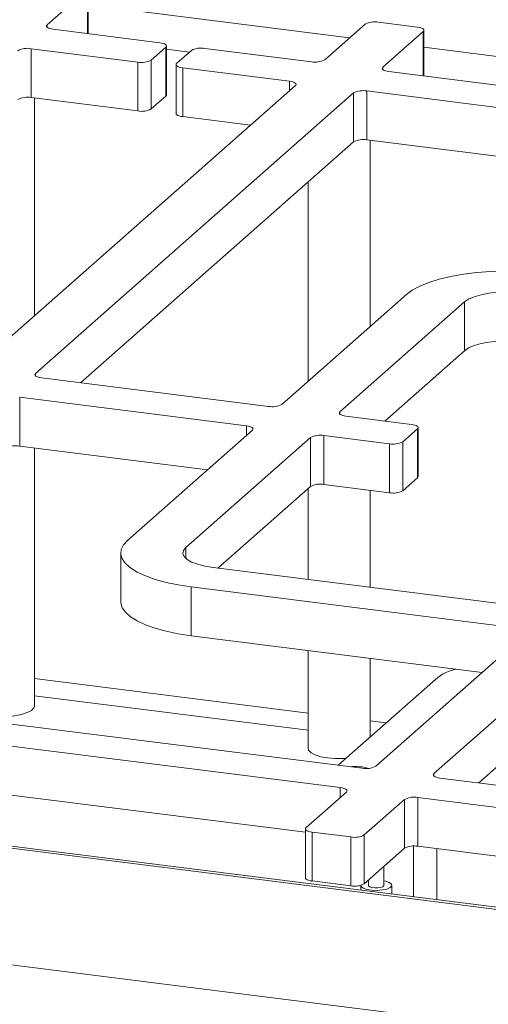
# Model space of a CAD drawing. Units: millimetres. Extents: x 5 to 415, y 5 to 292.
# Drawn here: x 372 to 379, y 129 to 143 of the extents above; entities that cross this region are included whole.
import ezdxf

# ---------------------------------------------------------------- set-up
doc = ezdxf.new("R2010")
doc.units = ezdxf.units.MM

msp = doc.modelspace()

# ---------------------------------------------------------------- linework, layer by layer
at = {"color": 7, "linetype": 'Continuous', "lineweight": 15}
for p, q in [((372.50003, 142.8118), (373.05561, 143.30178)), ((373.06484, 142.68974), (373.06484, 143.31862)), ((374.05309, 142.56523), (372.58315, 142.75043)), ((376.88127, 142.8198), (376.32568, 142.32982)), ((377.59993, 142.78016), (377.0654, 142.8475)), ((377.12747, 142.2288), (377.68305, 142.71878)), ((377.69228, 142.10674), (377.69228, 142.73562)), ((372.2801, 142.48316), (373.75004, 142.29797)), ((372.2801, 142.48316), (372.2801, 141.80973)), ((373.93418, 142.32568), (374.13621, 142.50385)), ((374.13621, 141.83042), (374.13621, 142.50385)), ((374.14544, 141.84725), (374.14544, 142.52069)), ((376.14154, 142.30211), (374.67161, 142.4873)), ((374.48747, 142.4596), (374.28544, 142.28142)), ((373.75004, 141.62453), (373.75004, 142.29797)), ((373.93418, 142.32568), (373.93418, 141.65224)), ((374.27621, 142.26459), (374.27621, 141.59115)), ((374.36856, 142.22004), (375.8385, 142.03485)), ((374.36856, 142.22004), (374.36856, 141.54661)), ((386.4144, 141.00785), (377.21059, 142.16742)), ((375.92162, 141.97347), (371.54008, 138.10932)), ((372.2801, 141.80973), (373.75004, 141.62453)), ((372.32568, 138.80214), (372.32568, 141.80399)), ((376.72341, 141.87245), (372.34187, 138.0083)), ((373.93418, 141.65224), (374.13621, 141.83042)), ((376.72341, 141.19902), (376.72341, 141.87245)), ((386.11135, 140.74059), (376.90754, 141.90016)), ((376.90754, 141.90016), (376.90754, 141.22673)), ((374.36856, 141.54661), (375.30398, 141.42876)), ((376.72341, 141.19902), (372.95951, 137.87958)), ((385.57683, 140.1345), (376.90754, 141.22673)), ((376.95312, 138.65736), (376.95312, 141.22099)), ((376.09597, 140.64568), (376.09597, 137.90143)), ((375.73275, 137.58109), (377.45, 139.09557)), ((378.25179, 138.99456), (376.53453, 137.48008)), ((378.25179, 138.32112), (378.25179, 138.99456)), ((313.25552, 138.86709), (388.99464, 129.32486)), ((388.96895, 129.35599), (313.38836, 138.87825)), ((378.25179, 138.32112), (377.15217, 137.35135)), ((307.33738, 138.00605), (391.72468, 127.37425)), ((372.42499, 137.94692), (375.54861, 137.55338)), ((375.24556, 137.28612), (372.12195, 137.67966)), ((372.12195, 137.67966), (372.12195, 137.00623)), ((376.61765, 137.4187), (377.51966, 137.30505)), ((373.61143, 135.71026), (375.32868, 137.22474)), ((377.60278, 137.24368), (377.40075, 137.0655)), ((377.60278, 136.57024), (377.60278, 137.24368)), ((377.61201, 136.58708), (377.61201, 137.26051)), ((376.13047, 137.12373), (374.41321, 135.60925)), ((376.13047, 136.45029), (376.13047, 137.12373)), ((377.21661, 137.03779), (376.31461, 137.15144)), ((376.31461, 137.15144), (376.31461, 136.478)), ((377.40075, 137.0655), (377.40075, 136.39207)), ((374.71104, 136.68003), (372.12195, 137.00623)), ((372.32568, 133.42441), (372.32568, 136.98056)), ((377.21661, 136.36436), (377.21661, 137.03779)), ((377.60278, 136.57024), (377.40075, 136.39207)), ((376.13047, 136.45029), (374.85408, 135.32462)), ((376.09597, 136.41987), (376.09597, 135.16816)), ((377.21661, 136.36436), (376.31461, 136.478)), ((376.95312, 135.06017), (376.95312, 136.39756)), ((373.51455, 135.53349), (373.51455, 134.86005)), ((374.78726, 135.33304), (379.3307, 134.76062)), ((379.02766, 134.49336), (374.48422, 135.06578)), ((374.48422, 134.39234), (374.48422, 135.06578)), ((378.49314, 133.88727), (374.48422, 134.39234)), ((377.02734, 132.59456), (379.11078, 134.43198)), ((379.91256, 134.33096), (377.82912, 132.49354)), ((376.09597, 134.18928), (376.09597, 132.8414)), ((376.95312, 132.99786), (376.95312, 134.08129)), ((377.85385, 133.79223), (376.51175, 132.60861)), ((367.63939, 133.72642), (376.8432, 132.56685)), ((379.91256, 133.65753), (378.44677, 132.36482)), ((367.33635, 133.45916), (376.54016, 132.29959)), ((367.33635, 132.78573), (376.05847, 131.68684)), ((377.91225, 132.43216), (387.11606, 131.27259)), ((376.62328, 132.23821), (376.0677, 131.74823)), ((377.6092, 132.1649), (386.81301, 131.00533)), ((377.6092, 132.1649), (377.6092, 131.49147)), ((376.86948, 131.64722), (377.42506, 132.1372)), ((377.42506, 131.46376), (377.42506, 132.1372)), ((376.05847, 131.7314), (376.05847, 131.05796)), ((376.15082, 131.68685), (376.68534, 131.61951)), ((376.15082, 131.68685), (376.15082, 131.01342)), ((376.68534, 130.94607), (376.68534, 131.61951)), ((376.86948, 131.64722), (376.86948, 130.97378)), ((377.54742, 131.49439), (377.54742, 130.79497)), ((377.6092, 131.49147), (386.33132, 130.39258)), ((376.86948, 130.97378), (377.42506, 131.46376)), ((377.8689, 131.45875), (377.8689, 130.75447)), ((377.1419, 130.95455), (377.1419, 131.21403)), ((376.15082, 131.01342), (376.68534, 130.94607)), ((376.82047, 130.95225), (376.82047, 130.88656)), ((376.92761, 131.01641), (376.91478, 131.01373)), ((376.92761, 131.02505), (376.92761, 130.95455)), ((377.24904, 130.83256), (377.24904, 130.95455))]:
    msp.add_line(p, q, dxfattribs=at)
at = {"color": 8, "linetype": 'Continuous', "lineweight": 15}
for p, q in [((373.05561, 142.6909), (373.05561, 143.30178)), ((376.66754, 142.63131), (373.06484, 143.0852)), ((372.50003, 142.8118), (372.50003, 142.77813)), ((377.68305, 142.1079), (377.68305, 142.71878)), ((374.14544, 142.47549), (374.46049, 142.4358)), ((386.94039, 141.33705), (377.69228, 142.5022)), ((377.12747, 142.2288), (377.12747, 142.19513)), ((375.8385, 141.90016), (375.8385, 142.03485)), ((372.34187, 138.0083), (372.34187, 137.97463)), ((376.53453, 137.48008), (376.53453, 137.4464)), ((375.24556, 137.15144), (375.24556, 137.28612)), ((374.41321, 135.45772), (374.41321, 135.60925)), ((376.09597, 133.32822), (372.32568, 133.80323)), ((372.32568, 133.56645), (376.09597, 133.09143)), ((377.17374, 133.19243), (376.95312, 133.22023)), ((377.82912, 132.49354), (377.82912, 132.45987)), ((376.54016, 132.1649), (376.54016, 132.29959))]:
    msp.add_line(p, q, dxfattribs=at)
at = {"color": 7, "linetype": 'Continuous', "lineweight": 15, "flags": 128}
for points in [[(372.58315, 142.75043), (372.55805, 142.75457), (372.53586, 142.76026), (372.51742, 142.76729), (372.50345, 142.77538), (372.49449, 142.78422), (372.49087, 142.79348), (372.49274, 142.80279), (372.50003, 142.8118)], [(377.68305, 142.71878), (377.69034, 142.72779), (377.69221, 142.73711), (377.68859, 142.74637), (377.67962, 142.75521), (377.66566, 142.7633), (377.64722, 142.77033), (377.62503, 142.77602), (377.59993, 142.78016)], [(374.13621, 142.50385), (374.1435, 142.51286), (374.14537, 142.52218), (374.14175, 142.53144), (374.13278, 142.54028), (374.11882, 142.54837), (374.10038, 142.5554), (374.07819, 142.56109), (374.05309, 142.56523)], [(374.28544, 142.28142), (374.27815, 142.27241), (374.27628, 142.2631), (374.2799, 142.25384), (374.28886, 142.24499), (374.30283, 142.2369), (374.32127, 142.22988), (374.34346, 142.22418), (374.36856, 142.22004)], [(377.21059, 142.16742), (377.18549, 142.17156), (377.1633, 142.17726), (377.14486, 142.18428), (377.13089, 142.19237), (377.12193, 142.20122), (377.11831, 142.21047), (377.12018, 142.21979), (377.12747, 142.2288)], [(375.8385, 142.03485), (375.8636, 142.03071), (375.88579, 142.02502), (375.90423, 142.01799), (375.9182, 142.0099), (375.92716, 142.00105), (375.93078, 141.9918), (375.92891, 141.98248), (375.92162, 141.97347)], [(374.14544, 141.84725), (374.1435, 141.83943), (374.13621, 141.83042)], [(374.36856, 141.54661), (374.34346, 141.55075), (374.32127, 141.55644), (374.30283, 141.56347), (374.28886, 141.57156), (374.2799, 141.5804), (374.27628, 141.58966), (374.27621, 141.59115)], [(377.45, 139.09557), (377.53123, 139.15511), (377.63507, 139.2106), (377.75976, 139.2611), (377.90315, 139.30574), (378.0628, 139.34376), (378.23597, 139.37451), (378.4197, 139.39747), (378.61084, 139.41223), (378.80614, 139.41855), (379.00223, 139.41632), (379.19578, 139.40558), (379.38346, 139.3865)], [(379.08041, 139.11924), (378.95873, 139.13017), (378.83299, 139.13298), (378.70802, 139.12755), (378.58863, 139.1141), (378.4794, 139.09315), (378.38454, 139.0655), (378.30768, 139.03221), (378.25179, 138.99456)], [(379.08041, 138.44581), (378.95873, 138.45673), (378.83299, 138.45954), (378.70802, 138.45412), (378.58863, 138.44067), (378.4794, 138.41972), (378.38454, 138.39206), (378.30768, 138.35877), (378.25179, 138.32112)], [(372.42499, 137.94692), (372.39989, 137.95106), (372.3777, 137.95676), (372.35926, 137.96378), (372.34529, 137.97187), (372.33633, 137.98072), (372.33271, 137.98997), (372.33458, 137.99929), (372.34187, 138.0083)], [(376.61765, 137.4187), (376.59255, 137.42284), (376.57036, 137.42853), (376.55192, 137.43556), (376.53795, 137.44365), (376.52899, 137.45249), (376.52537, 137.46175), (376.52724, 137.47106), (376.53453, 137.48008)], [(375.24556, 137.28612), (375.27066, 137.28198), (375.29286, 137.27629), (375.31129, 137.26926), (375.32526, 137.26117), (375.33422, 137.25233), (375.33784, 137.24307), (375.33597, 137.23376), (375.32868, 137.22474)], [(377.60278, 137.24368), (377.61007, 137.25269), (377.61194, 137.262), (377.60832, 137.27126), (377.59936, 137.2801), (377.58539, 137.28819), (377.56695, 137.29522), (377.54476, 137.30091), (377.51966, 137.30505)], [(377.61201, 136.58708), (377.61007, 136.57925), (377.60278, 136.57024)], [(374.48422, 135.06578), (374.30561, 135.09285), (374.13913, 135.12747), (373.98763, 135.16903), (373.85371, 135.21683), (373.73964, 135.27004), (373.64739, 135.32777), (373.57853, 135.38901), (373.53424, 135.45273), (373.51528, 135.51782), (373.52198, 135.58319), (373.55421, 135.6477), (373.61143, 135.71026)], [(374.41321, 135.60925), (374.38042, 135.56869), (374.37201, 135.52677), (374.38828, 135.48512), (374.42862, 135.44532), (374.49148, 135.40891), (374.57444, 135.37729), (374.67431, 135.35167), (374.78726, 135.33304)], [(374.48422, 134.39234), (374.30561, 134.41942), (374.13913, 134.45403), (373.98763, 134.4956), (373.85371, 134.54339), (373.73964, 134.59661), (373.64739, 134.65433), (373.57853, 134.71558), (373.53424, 134.77929), (373.51528, 134.84439), (373.51455, 134.86005)], [(371.46853, 133.42441), (371.47597, 133.39792), (371.50896, 133.36384), (371.56634, 133.33357), (371.64451, 133.309), (371.73855, 133.29169), (371.84255, 133.28271), (371.94997, 133.28264), (372.05408, 133.29148), (372.14832, 133.30867), (372.22678, 133.33313), (372.28452, 133.36332), (372.31792, 133.39736), (372.32568, 133.42441)], [(376.09597, 132.8414), (376.1034, 132.81491), (376.1364, 132.78084), (376.19378, 132.75056), (376.27195, 132.726), (376.36598, 132.70868), (376.46998, 132.69971), (376.57741, 132.69964), (376.61759, 132.70195)], [(377.91225, 132.43216), (377.88715, 132.4363), (377.86495, 132.442), (377.84652, 132.44902), (377.83255, 132.45712), (377.82359, 132.46596), (377.81997, 132.47522), (377.82184, 132.48453), (377.82912, 132.49354)], [(376.54016, 132.29959), (376.56526, 132.29545), (376.58745, 132.28976), (376.60589, 132.28273), (376.61985, 132.27464), (376.62882, 132.26579), (376.63244, 132.25654), (376.63057, 132.24722), (376.62328, 132.23821)], [(376.0677, 131.74823), (376.06041, 131.73922), (376.05854, 131.7299), (376.06216, 131.72065), (376.07112, 131.7118), (376.08509, 131.70371), (376.10353, 131.69669), (376.12572, 131.69099), (376.15082, 131.68685)], [(376.15082, 131.01342), (376.12572, 131.01756), (376.10353, 131.02325), (376.08509, 131.03028), (376.07112, 131.03837), (376.06216, 131.04721), (376.05854, 131.05647), (376.05847, 131.05796)], [(376.82058, 130.95228), (376.82648, 130.93775), (376.85628, 130.91502)], [(376.85628, 130.91502), (376.90761, 130.89705), (376.97427, 130.88603), (377.04823, 130.88326), (377.12056, 130.8891), (377.18255, 130.90283), (377.2267, 130.9228), (377.24771, 130.94659), (377.24303, 130.97135), (377.21323, 130.99408), (377.1619, 131.01205), (377.1419, 131.01641)], [(376.92761, 130.95455), (376.92962, 130.94767), (376.94552, 130.93478)], [(376.94552, 130.93478), (376.97501, 130.9249), (377.01359, 130.91954), (377.05539, 130.9195), (377.09406, 130.9248), (377.12369, 130.93463), (377.13979, 130.94749), (377.1419, 130.95455)]]:
    msp.add_lwpolyline(points, dxfattribs=at)
at = {"color": 7, "linetype": 'Continuous', "lineweight": 15}
for centre, radius, start, end in [((377.01283, 142.5712), 0.28126, 79.226133, 117.8883), ((372.22753, 142.20686), 0.28126, 79.226133, 117.8883), ((374.61903, 142.211), 0.28126, 79.226133, 117.8883), ((373.80262, 142.57427), 0.28126, 259.226133, 297.8883), ((376.19412, 142.57842), 0.28126, 259.226133, 297.8883), ((372.22753, 141.53342), 0.28126, 79.226133, 117.8883), ((376.85497, 141.62386), 0.28126, 79.226133, 117.8883), ((373.80262, 141.90084), 0.28126, 259.226133, 297.8883), ((376.85497, 140.95042), 0.28126, 79.226133, 117.8883), ((375.60118, 137.82969), 0.28126, 259.226133, 297.8883), ((376.26203, 136.87513), 0.28126, 79.226133, 117.8883), ((377.26919, 137.3141), 0.28126, 259.226133, 297.8883), ((372.06937, 136.72992), 0.28126, 79.226133, 117.8883), ((376.26203, 136.2017), 0.28126, 79.226133, 117.8883), ((377.26919, 136.64066), 0.28126, 259.226133, 297.8883), ((378.2659, 133.32323), 0.6243, 102.44896, 131.302309), ((376.74255, 131.85779), 0.73306, 74.927658, 95.173373), ((376.89578, 132.84316), 0.28126, 259.226133, 297.8883), ((377.55662, 131.8886), 0.28126, 79.226133, 117.8883), ((376.73792, 131.89581), 0.28126, 259.226133, 297.8883), ((377.55662, 131.21516), 0.28126, 79.226133, 117.8883), ((376.73792, 131.22238), 0.28126, 259.226133, 297.8883)]:
    msp.add_arc(centre, radius, start, end, dxfattribs=at)

doc.saveas('drawing.dxf')
